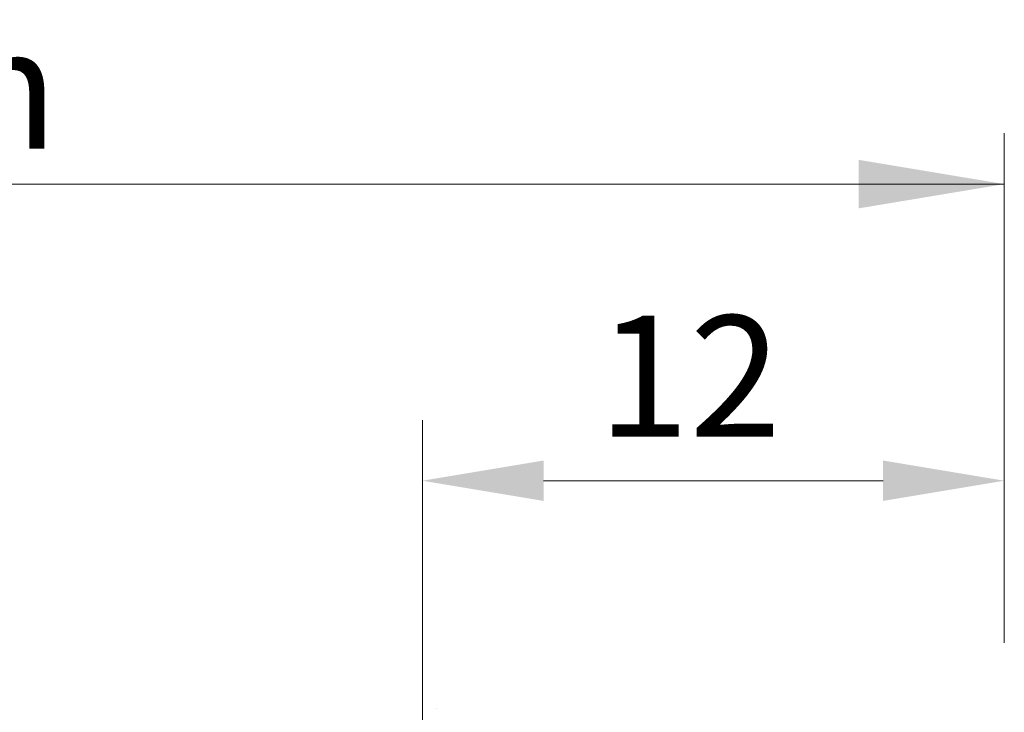
# Model space of a CAD drawing. Units: millimetres. Extents: x 12464 to 12761, y 3013 to 3230.
# Drawn here: x 12632 to 12653, y 3191 to 3205 of the extents above; entities that cross this region are included whole.
import ezdxf

# ---------------------------------------------------------------- set-up
doc = ezdxf.new("R2010")
doc.units = ezdxf.units.MM
doc.layers.get('0').update_dxf_attribs({"lineweight": 25})
doc.layers.add('Bemassung R', color=1, linetype='Continuous', lineweight=20)
doc.layers.add('Putz Sch', color=252, linetype='Continuous', lineweight=20)
doc.styles.add('Stil2', font='txt')

msp = doc.modelspace()

# ---------------------------------------------------------------- linework, layer by layer
at = {"layer": 'Bemassung R'}
for p, q in [((12652.61491518093, 3195.01629504061), (12652.61491518093, 3202.645995020169)), ((12652.61491518093, 3195.01629504061), (12652.61491518093, 3202.64599502017)), ((12652.61491518093, 3195.01629504061), (12652.61491518093, 3202.645995020169)), ((12652.61491518093, 3195.01629504061), (12652.61491518093, 3202.64599502017)), ((12598.81263246594, 3201.595855389548, 2.000000000000909), (12652.61491518093, 3201.595855389548)), ((12599.3658939136, 3201.595855389548), (12652.61491518093, 3201.595855389548)), ((12652.61491518093, 3201.595855389548), (12652.61491518093, 3200.145254149788)), ((12652.61491518093, 3201.595855389548), (12652.61491518093, 3200.145254149789)), ((12652.61491518093, 3201.595855389548), (12652.61491518093, 3200.145254149788)), ((12652.61491518093, 3201.595855389548), (12652.61491518093, 3200.145254149789)), ((12652.61491518093, 3192.131017647656), (12652.61491518093, 3199.760717627215)), ((12652.61491518093, 3192.131017647656), (12652.61491518093, 3199.760717627216)), ((12640.61491548332, 3176.120575674252), (12640.61491548332, 3196.727231403627)), ((12640.61491548332, 3176.120575674252), (12640.61491548332, 3196.727231403627)), ((12640.61491548332, 3176.120575674252), (12640.61491548332, 3196.727231403627)), ((12640.61491548332, 3176.120575674252), (12640.61491548332, 3196.727231403627)), ((12650.11491518093, 3195.477231403627), (12643.11491548332, 3195.477231403627)), ((12652.61491518093, 3192.131017647656), (12652.61491518093, 3195.477231403627)), ((12652.61491518093, 3192.131017647656), (12652.61491518093, 3195.477231403627))]:
    msp.add_line(p, q, dxfattribs=at)
for points in [[(12649.61491518093, 3202.095855389548), (12649.61491518093, 3201.095855389548), (12652.61491518093, 3201.595855389548)], [(12649.61491518093, 3202.095855389548), (12649.61491518093, 3201.095855389548), (12652.61491518093, 3201.595855389548)], [(12643.11491548332, 3195.893898070293), (12643.11491548332, 3195.06056473696), (12640.61491548332, 3195.477231403627)], [(12650.11491518093, 3195.893898070293), (12650.11491518093, 3195.06056473696), (12652.61491518093, 3195.477231403627)]]:
    msp.add_solid(points, dxfattribs=at)
at = {"layer": 'Putz Sch'}
msp.add_line((12640.89691682761, 3190.769644012953), (12640.89691682761, 3190.769644012953), dxfattribs=at)

# ---------------------------------------------------------------- texts
at = {"insert": (12616.54116511346, 3204.823537794071), "char_height": 2.5, "width": 70.80167312140837, "attachment_point": 1, "style": 'Stil2'}
msp.add_mtext(' {\\fCalibri|b0|i0|c0|p34; ≥ 57 mm}', dxfattribs=at)
at = {"layer": 'Bemassung R', "color": 7, "insert": (12646.12385802439, 3197.310325262067), "char_height": 2.5, "attachment_point": 5}
msp.add_mtext('12', dxfattribs=at)

doc.saveas('drawing.dxf')
